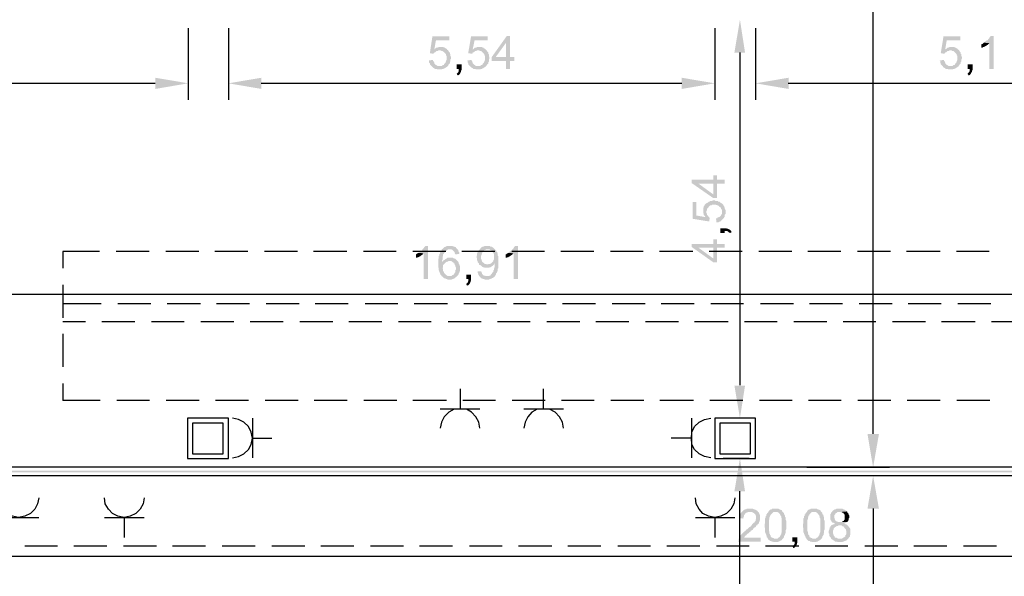
# Model space of a CAD drawing. Units: millimetres. Extents: x 44.1 to 74.1, y 293.9 to 336.9.
# Drawn here: x 52.2 to 63.4, y 321.7 to 328 of the extents above; entities that cross this region are included whole.
import ezdxf

# ---------------------------------------------------------------- set-up
doc = ezdxf.new("R2010")
doc.units = ezdxf.units.MM
doc.layers.add('P', color=7, linetype='Continuous')

msp = doc.modelspace()

# ---------------------------------------------------------------- hatches: boundary and pattern name
at = {"layer": 'P'}
for points in [[(60.298, 327.639), (60.361, 328.014), (60.419, 327.639), (60.298, 327.639)], [(56.879, 327.625), (56.836, 327.633), (56.865, 327.823), (57.056, 327.823), (57.056, 327.779), (56.905, 327.779), (56.887, 327.675), (57.032, 327.675), (57.037, 327.67), (56.942, 327.665), (56.937, 327.665), (56.924, 327.657), (56.91, 327.657), (56.897, 327.644), (56.887, 327.639), (56.879, 327.633), (56.879, 327.625)], [(57.317, 327.625), (57.272, 327.633), (57.304, 327.823), (57.494, 327.823), (57.494, 327.779), (57.344, 327.779), (57.323, 327.675), (57.47, 327.675), (57.476, 327.67), (57.381, 327.665), (57.373, 327.665), (57.362, 327.657), (57.349, 327.657), (57.336, 327.644), (57.323, 327.639), (57.317, 327.633), (57.317, 327.625)], [(57.703, 327.454), (57.703, 327.543), (57.539, 327.543), (57.539, 327.588), (57.711, 327.829), (57.748, 327.829), (57.703, 327.752), (57.584, 327.588), (57.798, 327.588), (57.798, 327.543), (57.748, 327.543), (57.748, 327.454), (57.703, 327.454)], [(57.703, 327.588), (57.703, 327.752), (57.748, 327.829), (57.748, 327.588), (57.703, 327.588)], [(62.689, 327.625), (62.644, 327.633), (62.675, 327.823), (62.866, 327.823), (62.866, 327.779), (62.712, 327.779), (62.694, 327.675), (62.839, 327.675), (62.847, 327.67), (62.752, 327.665), (62.744, 327.665), (62.734, 327.657), (62.72, 327.657), (62.707, 327.644), (62.694, 327.639), (62.689, 327.633), (62.689, 327.625)], [(63.106, 327.697), (63.106, 327.734), (63.119, 327.739), (63.133, 327.752), (63.196, 327.747), (63.177, 327.728), (63.164, 327.72), (63.156, 327.715), (63.133, 327.702), (63.125, 327.702), (63.119, 327.697), (63.106, 327.697)], [(63.196, 327.454), (63.196, 327.747), (63.133, 327.752), (63.143, 327.76), (63.156, 327.771), (63.169, 327.779), (63.177, 327.779), (63.183, 327.792), (63.196, 327.802), (63.201, 327.816), (63.214, 327.829), (63.246, 327.829), (63.246, 327.454), (63.196, 327.454)], [(56.887, 327.675), (56.897, 327.683), (56.91, 327.697), (56.924, 327.697), (56.937, 327.702), (56.987, 327.702), (57, 327.697), (57.006, 327.697), (57.013, 327.689), (57.027, 327.683), (57.032, 327.675), (56.887, 327.675)], [(56.969, 327.485), (56.982, 327.498), (56.995, 327.498), (57, 327.512), (57.013, 327.525), (57.019, 327.538), (57.019, 327.543), (57.027, 327.557), (57.027, 327.602), (57.019, 327.607), (57.019, 327.62), (56.982, 327.657), (56.969, 327.657), (56.955, 327.665), (56.942, 327.665), (57.037, 327.67), (57.045, 327.665), (57.05, 327.652), (57.064, 327.639), (57.064, 327.625), (57.069, 327.62), (57.069, 327.602), (57.077, 327.588), (57.077, 327.57), (57.069, 327.562), (57.069, 327.538), (57.064, 327.53), (57.064, 327.517), (57.05, 327.506), (57.045, 327.493), (57.037, 327.485), (56.969, 327.485)], [(57.323, 327.675), (57.336, 327.683), (57.349, 327.697), (57.362, 327.697), (57.373, 327.702), (57.426, 327.702), (57.436, 327.697), (57.444, 327.697), (57.449, 327.689), (57.463, 327.683), (57.47, 327.675), (57.323, 327.675)], [(57.407, 327.485), (57.418, 327.498), (57.431, 327.498), (57.436, 327.512), (57.449, 327.525), (57.457, 327.538), (57.457, 327.543), (57.463, 327.557), (57.463, 327.602), (57.457, 327.607), (57.457, 327.62), (57.418, 327.657), (57.407, 327.657), (57.394, 327.665), (57.381, 327.665), (57.476, 327.67), (57.481, 327.665), (57.489, 327.652), (57.502, 327.639), (57.502, 327.625), (57.507, 327.62), (57.507, 327.602), (57.513, 327.588), (57.513, 327.57), (57.507, 327.562), (57.507, 327.538), (57.502, 327.53), (57.502, 327.517), (57.489, 327.506), (57.481, 327.493), (57.476, 327.485), (57.407, 327.485)], [(62.694, 327.675), (62.707, 327.683), (62.72, 327.697), (62.734, 327.697), (62.744, 327.702), (62.797, 327.702), (62.808, 327.697), (62.815, 327.697), (62.821, 327.689), (62.834, 327.683), (62.839, 327.675), (62.694, 327.675)], [(62.776, 327.485), (62.789, 327.498), (62.802, 327.498), (62.808, 327.512), (62.821, 327.525), (62.826, 327.538), (62.826, 327.543), (62.834, 327.557), (62.834, 327.602), (62.826, 327.607), (62.826, 327.62), (62.789, 327.657), (62.776, 327.657), (62.763, 327.665), (62.752, 327.665), (62.847, 327.67), (62.852, 327.665), (62.86, 327.652), (62.871, 327.639), (62.871, 327.625), (62.879, 327.62), (62.879, 327.602), (62.884, 327.588), (62.884, 327.57), (62.879, 327.562), (62.879, 327.538), (62.871, 327.53), (62.871, 327.517), (62.86, 327.506), (62.852, 327.493), (62.847, 327.485), (62.776, 327.485)], [(56.924, 327.448), (56.91, 327.454), (56.892, 327.454), (56.887, 327.461), (56.873, 327.467), (56.836, 327.506), (56.836, 327.517), (56.828, 327.525), (56.828, 327.549), (56.823, 327.549), (56.873, 327.557), (56.873, 327.543), (56.879, 327.538), (56.887, 327.525), (56.887, 327.517), (56.905, 327.498), (56.918, 327.493), (56.924, 327.485), (57.037, 327.485), (57.027, 327.475), (57.013, 327.467), (57.006, 327.461), (57, 327.461), (56.987, 327.454), (56.982, 327.454), (56.969, 327.448), (56.924, 327.448)], [(57.362, 327.448), (57.349, 327.454), (57.331, 327.454), (57.323, 327.461), (57.312, 327.467), (57.272, 327.506), (57.272, 327.517), (57.267, 327.525), (57.267, 327.549), (57.259, 327.549), (57.312, 327.557), (57.312, 327.543), (57.317, 327.538), (57.323, 327.525), (57.323, 327.517), (57.344, 327.498), (57.354, 327.493), (57.362, 327.485), (57.476, 327.485), (57.463, 327.475), (57.449, 327.467), (57.444, 327.461), (57.436, 327.461), (57.426, 327.454), (57.418, 327.454), (57.407, 327.448), (57.362, 327.448)], [(62.734, 327.448), (62.72, 327.454), (62.702, 327.454), (62.694, 327.461), (62.681, 327.467), (62.644, 327.506), (62.644, 327.517), (62.638, 327.525), (62.638, 327.549), (62.63, 327.549), (62.681, 327.557), (62.681, 327.543), (62.689, 327.538), (62.694, 327.525), (62.694, 327.517), (62.712, 327.498), (62.726, 327.493), (62.734, 327.485), (62.847, 327.485), (62.834, 327.475), (62.821, 327.467), (62.815, 327.461), (62.808, 327.461), (62.797, 327.454), (62.789, 327.454), (62.776, 327.448), (62.734, 327.448)], [(57.154, 327.38), (57.14, 327.398), (57.159, 327.417), (57.164, 327.43), (57.164, 327.454), (57.14, 327.454), (57.14, 327.506), (57.196, 327.506), (57.196, 327.443), (57.191, 327.43), (57.191, 327.422), (57.177, 327.398), (57.164, 327.385), (57.154, 327.38)], [(62.961, 327.38), (62.948, 327.398), (62.966, 327.417), (62.974, 327.43), (62.974, 327.454), (62.948, 327.454), (62.948, 327.506), (63.006, 327.506), (63.006, 327.443), (62.998, 327.43), (62.998, 327.422), (62.985, 327.398), (62.974, 327.385), (62.961, 327.38)], [(53.716, 327.226), (53.716, 327.353), (54.089, 327.29), (53.716, 327.226)], [(54.921, 327.226), (54.546, 327.29), (54.921, 327.353), (54.921, 327.226)], [(59.7, 327.226), (59.7, 327.353), (60.076, 327.29), (59.7, 327.226)], [(60.913, 327.226), (60.538, 327.29), (60.913, 327.353), (60.913, 327.226)], [(60.057, 325.985), (59.814, 326.154), (59.814, 326.193), (59.891, 326.148), (60.057, 326.027), (60.057, 326.244), (60.102, 326.244), (60.102, 326.193), (60.189, 326.193), (60.189, 326.148), (60.102, 326.148), (60.102, 325.985), (60.057, 325.985)], [(59.891, 326.148), (59.814, 326.193), (60.057, 326.193), (60.057, 326.148), (59.891, 326.148)], [(59.98, 325.826), (59.972, 325.921), (59.98, 325.926), (59.994, 325.932), (60.007, 325.945), (60.017, 325.945), (60.025, 325.953), (60.044, 325.953), (60.057, 325.958), (60.076, 325.958), (60.081, 325.953), (60.107, 325.953), (60.113, 325.945), (60.126, 325.945), (60.139, 325.932), (60.152, 325.926), (60.157, 325.921), (60.157, 325.85), (60.144, 325.863), (60.144, 325.876), (60.131, 325.882), (60.12, 325.895), (60.107, 325.903), (60.102, 325.903), (60.089, 325.908), (60.044, 325.908), (60.039, 325.903), (60.025, 325.903), (59.986, 325.863), (59.986, 325.85), (59.98, 325.837), (59.98, 325.826)], [(60.012, 325.718), (59.822, 325.749), (59.822, 325.94), (59.867, 325.94), (59.867, 325.786), (59.967, 325.768), (59.967, 325.913), (59.972, 325.921), (59.98, 325.826), (59.98, 325.818), (59.986, 325.805), (59.986, 325.794), (59.999, 325.781), (60.007, 325.768), (60.012, 325.763), (60.017, 325.763), (60.012, 325.718)], [(59.967, 325.768), (59.962, 325.781), (59.949, 325.794), (59.949, 325.805), (59.943, 325.818), (59.943, 325.868), (59.949, 325.882), (59.949, 325.889), (59.954, 325.895), (59.962, 325.908), (59.967, 325.913), (59.967, 325.768)], [(60.094, 325.705), (60.089, 325.755), (60.102, 325.755), (60.107, 325.763), (60.12, 325.768), (60.126, 325.768), (60.144, 325.786), (60.152, 325.8), (60.157, 325.805), (60.157, 325.921), (60.171, 325.908), (60.176, 325.895), (60.184, 325.889), (60.184, 325.882), (60.189, 325.868), (60.189, 325.863), (60.197, 325.85), (60.197, 325.805), (60.189, 325.794), (60.189, 325.773), (60.184, 325.768), (60.176, 325.755), (60.139, 325.718), (60.126, 325.718), (60.12, 325.71), (60.094, 325.71), (60.094, 325.705)], [(60.139, 325.586), (60.139, 325.641), (60.202, 325.641), (60.216, 325.636), (60.221, 325.636), (60.247, 325.623), (60.261, 325.609), (60.266, 325.596), (60.247, 325.586), (60.226, 325.604), (60.216, 325.609), (60.189, 325.609), (60.189, 325.586), (60.139, 325.586)], [(60.057, 325.255), (59.814, 325.427), (59.814, 325.464), (59.891, 325.419), (60.057, 325.298), (60.057, 325.514), (60.102, 325.514), (60.102, 325.464), (60.189, 325.464), (60.189, 325.419), (60.102, 325.419), (60.102, 325.255), (60.057, 325.255)], [(56.765, 325.065), (56.765, 325.356), (56.702, 325.361), (56.715, 325.369), (56.728, 325.382), (56.741, 325.388), (56.747, 325.388), (56.752, 325.401), (56.765, 325.414), (56.773, 325.427), (56.784, 325.438), (56.815, 325.438), (56.815, 325.065), (56.765, 325.065)], [(57.037, 325.057), (57.032, 325.065), (57.019, 325.065), (57.013, 325.07), (57, 325.07), (56.982, 325.089), (56.969, 325.097), (56.969, 325.102), (56.955, 325.115), (56.955, 325.121), (56.95, 325.129), (56.95, 325.134), (56.942, 325.147), (56.942, 325.152), (56.937, 325.166), (56.937, 325.184), (56.932, 325.197), (56.932, 325.292), (56.937, 325.298), (56.937, 325.324), (56.942, 325.329), (56.942, 325.343), (56.95, 325.351), (56.95, 325.361), (56.955, 325.369), (56.955, 325.374), (56.969, 325.388), (56.969, 325.401), (56.982, 325.406), (57.064, 325.401), (57.045, 325.401), (57.032, 325.393), (57, 325.361), (56.995, 325.351), (56.987, 325.343), (56.987, 325.329), (56.982, 325.319), (56.982, 325.287), (56.974, 325.274), (56.974, 325.255), (57.019, 325.255), (56.987, 325.224), (56.987, 325.197), (56.982, 325.192), (56.982, 325.184), (56.987, 325.171), (56.987, 325.152), (56.995, 325.147), (56.995, 325.139), (57, 325.129), (57.019, 325.11), (57.032, 325.102), (57.037, 325.097), (57.146, 325.097), (57.132, 325.084), (57.119, 325.076), (57.114, 325.07), (57.101, 325.065), (57.095, 325.065), (57.082, 325.057), (57.037, 325.057)], [(57.127, 325.343), (57.119, 325.356), (57.119, 325.369), (57.095, 325.393), (57.082, 325.401), (57.064, 325.401), (56.982, 325.406), (57, 325.427), (57.006, 325.427), (57.019, 325.432), (57.027, 325.438), (57.095, 325.438), (57.109, 325.432), (57.114, 325.432), (57.127, 325.427), (57.159, 325.393), (57.159, 325.382), (57.164, 325.374), (57.172, 325.361), (57.172, 325.351), (57.127, 325.343)], [(57.399, 325.224), (57.394, 325.229), (57.394, 325.242), (57.381, 325.255), (57.381, 325.269), (57.373, 325.274), (57.373, 325.298), (57.367, 325.306), (57.367, 325.324), (57.373, 325.337), (57.373, 325.356), (57.381, 325.369), (57.381, 325.374), (57.386, 325.382), (57.394, 325.393), (57.407, 325.406), (57.494, 325.401), (57.476, 325.401), (57.463, 325.393), (57.457, 325.393), (57.431, 325.369), (57.431, 325.361), (57.426, 325.351), (57.426, 325.343), (57.418, 325.329), (57.418, 325.292), (57.426, 325.279), (57.426, 325.274), (57.431, 325.261), (57.436, 325.255), (57.449, 325.247), (57.463, 325.234), (57.476, 325.234), (57.481, 325.229), (57.494, 325.229), (57.399, 325.224)], [(57.571, 325.089), (57.481, 325.097), (57.507, 325.097), (57.513, 325.102), (57.521, 325.102), (57.544, 325.129), (57.544, 325.134), (57.558, 325.147), (57.558, 325.16), (57.566, 325.171), (57.566, 325.184), (57.571, 325.197), (57.571, 325.242), (57.531, 325.242), (57.558, 325.269), (57.558, 325.279), (57.566, 325.287), (57.566, 325.351), (57.558, 325.356), (57.552, 325.369), (57.544, 325.374), (57.544, 325.382), (57.539, 325.388), (57.526, 325.393), (57.521, 325.393), (57.513, 325.401), (57.494, 325.401), (57.407, 325.406), (57.426, 325.427), (57.436, 325.432), (57.444, 325.432), (57.457, 325.438), (57.521, 325.438), (57.526, 325.432), (57.539, 325.432), (57.544, 325.427), (57.558, 325.419), (57.589, 325.388), (57.595, 325.374), (57.603, 325.369), (57.603, 325.356), (57.608, 325.351), (57.608, 325.329), (57.616, 325.324), (57.616, 325.192), (57.608, 325.179), (57.608, 325.16), (57.603, 325.152), (57.603, 325.147), (57.595, 325.134), (57.589, 325.129), (57.589, 325.115), (57.584, 325.11), (57.576, 325.097), (57.571, 325.089)], [(57.788, 325.065), (57.788, 325.356), (57.724, 325.361), (57.735, 325.369), (57.748, 325.382), (57.761, 325.388), (57.766, 325.388), (57.774, 325.401), (57.788, 325.414), (57.793, 325.427), (57.806, 325.438), (57.838, 325.438), (57.838, 325.065), (57.788, 325.065)], [(59.891, 325.419), (59.814, 325.464), (60.057, 325.464), (60.057, 325.419), (59.891, 325.419)], [(56.678, 325.306), (56.678, 325.343), (56.688, 325.351), (56.702, 325.361), (56.765, 325.356), (56.747, 325.337), (56.733, 325.329), (56.728, 325.324), (56.702, 325.311), (56.696, 325.311), (56.688, 325.306), (56.678, 325.306)], [(56.974, 325.255), (56.982, 325.269), (56.987, 325.274), (57, 325.279), (57.013, 325.292), (57.019, 325.292), (57.027, 325.298), (57.037, 325.306), (57.095, 325.306), (57.109, 325.298), (57.114, 325.298), (57.127, 325.292), (57.146, 325.274), (57.056, 325.269), (57.05, 325.269), (57.037, 325.261), (57.032, 325.261), (57.019, 325.255), (56.974, 325.255)], [(57.082, 325.097), (57.095, 325.11), (57.109, 325.115), (57.109, 325.121), (57.119, 325.134), (57.127, 325.147), (57.127, 325.166), (57.132, 325.171), (57.132, 325.197), (57.127, 325.203), (57.127, 325.216), (57.119, 325.224), (57.119, 325.234), (57.114, 325.242), (57.109, 325.242), (57.101, 325.255), (57.095, 325.255), (57.09, 325.261), (57.077, 325.269), (57.056, 325.269), (57.146, 325.274), (57.159, 325.261), (57.164, 325.247), (57.164, 325.242), (57.172, 325.229), (57.172, 325.224), (57.177, 325.21), (57.177, 325.152), (57.172, 325.147), (57.172, 325.134), (57.164, 325.129), (57.164, 325.121), (57.159, 325.11), (57.146, 325.097), (57.082, 325.097)], [(57.698, 325.306), (57.698, 325.343), (57.711, 325.351), (57.724, 325.361), (57.788, 325.356), (57.766, 325.337), (57.753, 325.329), (57.748, 325.324), (57.724, 325.311), (57.716, 325.311), (57.711, 325.306), (57.698, 325.306)], [(57.463, 325.192), (57.449, 325.197), (57.444, 325.197), (57.431, 325.203), (57.418, 325.216), (57.407, 325.224), (57.399, 325.224), (57.494, 325.229), (57.502, 325.234), (57.521, 325.234), (57.531, 325.242), (57.571, 325.242), (57.566, 325.229), (57.544, 325.21), (57.531, 325.203), (57.526, 325.197), (57.513, 325.197), (57.507, 325.192), (57.463, 325.192)], [(57.259, 324.988), (57.249, 325.007), (57.267, 325.025), (57.272, 325.039), (57.272, 325.065), (57.249, 325.065), (57.249, 325.115), (57.304, 325.115), (57.304, 325.052), (57.299, 325.039), (57.299, 325.033), (57.286, 325.007), (57.272, 324.994), (57.259, 324.988)], [(57.463, 325.057), (57.449, 325.065), (57.436, 325.065), (57.431, 325.07), (57.426, 325.07), (57.412, 325.076), (57.412, 325.084), (57.394, 325.102), (57.386, 325.115), (57.386, 325.121), (57.381, 325.134), (57.381, 325.152), (57.418, 325.152), (57.426, 325.139), (57.426, 325.134), (57.431, 325.121), (57.449, 325.102), (57.463, 325.102), (57.47, 325.097), (57.481, 325.097), (57.571, 325.089), (57.558, 325.084), (57.558, 325.076), (57.544, 325.076), (57.539, 325.07), (57.526, 325.065), (57.521, 325.065), (57.507, 325.057), (57.463, 325.057)], [(60.361, 323.48), (60.298, 323.852), (60.419, 323.852), (60.361, 323.48)], [(61.875, 322.92), (61.811, 323.3), (61.941, 323.3), (61.875, 322.92)], [(60.298, 322.648), (60.361, 323.023), (60.419, 322.648), (60.298, 322.648)], [(51.51, 322.864), (51.51, 322.883), (65.701, 322.883), (51.51, 322.864)], [(51.51, 322.864), (65.701, 322.883), (65.701, 322.864), (51.51, 322.864)], [(61.811, 322.452), (61.875, 322.825), (61.941, 322.452), (61.811, 322.452)], [(60.342, 322.077), (60.348, 322.09), (60.348, 322.109), (60.356, 322.117), (60.361, 322.127), (60.361, 322.135), (60.366, 322.148), (60.411, 322.191), (60.424, 322.199), (60.43, 322.212), (60.443, 322.217), (60.469, 322.243), (60.483, 322.249), (60.493, 322.262), (60.501, 322.275), (60.52, 322.294), (60.525, 322.294), (60.533, 322.307), (60.538, 322.312), (60.538, 322.325), (60.543, 322.331), (60.543, 322.37), (60.538, 322.383), (60.52, 322.402), (60.506, 322.407), (60.501, 322.413), (60.57, 322.413), (60.578, 322.407), (60.578, 322.402), (60.583, 322.389), (60.588, 322.383), (60.588, 322.32), (60.583, 322.307), (60.578, 322.299), (60.578, 322.286), (60.564, 322.275), (60.557, 322.262), (60.551, 322.262), (60.543, 322.254), (60.543, 322.249), (60.538, 322.243), (60.525, 322.236), (60.514, 322.225), (60.506, 322.212), (60.483, 322.199), (60.483, 322.191), (60.469, 322.185), (60.461, 322.172), (60.448, 322.167), (60.43, 322.148), (60.419, 322.14), (60.411, 322.127), (60.411, 322.122), (60.596, 322.122), (60.596, 322.077), (60.342, 322.077)], [(60.398, 322.339), (60.356, 322.344), (60.356, 322.37), (60.361, 322.376), (60.361, 322.389), (60.366, 322.394), (60.374, 322.407), (60.406, 322.439), (60.411, 322.439), (60.424, 322.444), (60.43, 322.444), (60.443, 322.452), (60.506, 322.452), (60.52, 322.444), (60.525, 322.444), (60.538, 322.439), (60.543, 322.434), (60.551, 322.434), (60.57, 322.413), (60.448, 322.413), (60.443, 322.407), (60.438, 322.407), (60.424, 322.402), (60.424, 322.394), (60.411, 322.383), (60.406, 322.37), (60.406, 322.362), (60.398, 322.349), (60.398, 322.339)], [(60.683, 322.103), (60.678, 322.109), (60.678, 322.117), (60.665, 322.127), (60.665, 322.14), (60.66, 322.148), (60.66, 322.154), (60.652, 322.167), (60.652, 322.172), (60.646, 322.185), (60.646, 322.23), (60.641, 322.243), (60.641, 322.275), (60.646, 322.286), (60.646, 322.339), (60.652, 322.349), (60.652, 322.37), (60.66, 322.37), (60.66, 322.383), (60.665, 322.389), (60.673, 322.402), (60.683, 322.413), (60.741, 322.413), (60.71, 322.383), (60.71, 322.376), (60.702, 322.37), (60.702, 322.362), (60.696, 322.349), (60.696, 322.331), (60.691, 322.325), (60.691, 322.199), (60.696, 322.185), (60.696, 322.167), (60.702, 322.162), (60.702, 322.154), (60.71, 322.148), (60.71, 322.14), (60.715, 322.127), (60.728, 322.122), (60.736, 322.117), (60.741, 322.117), (60.755, 322.109), (60.765, 322.109), (60.683, 322.103)], [(60.741, 322.072), (60.736, 322.077), (60.723, 322.077), (60.715, 322.085), (60.702, 322.085), (60.683, 322.103), (60.765, 322.109), (60.786, 322.109), (60.799, 322.122), (60.81, 322.127), (60.818, 322.135), (60.818, 322.14), (60.823, 322.148), (60.823, 322.154), (60.831, 322.162), (60.831, 322.172), (60.836, 322.185), (60.836, 322.339), (60.831, 322.349), (60.831, 322.362), (60.823, 322.37), (60.823, 322.376), (60.818, 322.383), (60.818, 322.389), (60.799, 322.407), (60.786, 322.413), (60.683, 322.413), (60.691, 322.426), (60.702, 322.439), (60.715, 322.444), (60.723, 322.444), (60.728, 322.452), (60.799, 322.452), (60.805, 322.444), (60.818, 322.444), (60.818, 322.439), (60.823, 322.439), (60.836, 322.434), (60.842, 322.42), (60.86, 322.402), (60.86, 322.389), (60.868, 322.383), (60.873, 322.37), (60.873, 322.362), (60.881, 322.349), (60.881, 322.325), (60.887, 322.312), (60.887, 322.217), (60.881, 322.204), (60.881, 322.172), (60.873, 322.167), (60.873, 322.154), (60.868, 322.148), (60.86, 322.135), (60.86, 322.127), (60.855, 322.117), (60.831, 322.09), (60.823, 322.09), (60.818, 322.085), (60.805, 322.077), (60.799, 322.077), (60.786, 322.072), (60.741, 322.072)], [(61.122, 322.103), (61.117, 322.109), (61.117, 322.117), (61.103, 322.127), (61.103, 322.14), (61.095, 322.148), (61.095, 322.154), (61.09, 322.167), (61.09, 322.172), (61.082, 322.185), (61.082, 322.23), (61.077, 322.243), (61.077, 322.275), (61.082, 322.286), (61.082, 322.339), (61.09, 322.349), (61.09, 322.37), (61.095, 322.37), (61.095, 322.383), (61.103, 322.389), (61.109, 322.402), (61.122, 322.413), (61.177, 322.413), (61.148, 322.383), (61.148, 322.376), (61.14, 322.37), (61.14, 322.362), (61.135, 322.349), (61.135, 322.331), (61.127, 322.325), (61.127, 322.199), (61.135, 322.185), (61.135, 322.167), (61.14, 322.162), (61.14, 322.154), (61.148, 322.148), (61.148, 322.14), (61.154, 322.127), (61.167, 322.122), (61.172, 322.117), (61.177, 322.117), (61.191, 322.109), (61.204, 322.109), (61.122, 322.103)], [(61.177, 322.072), (61.172, 322.077), (61.159, 322.077), (61.154, 322.085), (61.14, 322.085), (61.122, 322.103), (61.204, 322.109), (61.222, 322.109), (61.235, 322.122), (61.249, 322.127), (61.254, 322.135), (61.254, 322.14), (61.262, 322.148), (61.262, 322.154), (61.267, 322.162), (61.267, 322.172), (61.275, 322.185), (61.275, 322.339), (61.267, 322.349), (61.267, 322.362), (61.262, 322.37), (61.262, 322.376), (61.254, 322.383), (61.254, 322.389), (61.235, 322.407), (61.222, 322.413), (61.122, 322.413), (61.127, 322.426), (61.14, 322.439), (61.154, 322.444), (61.159, 322.444), (61.167, 322.452), (61.235, 322.452), (61.241, 322.444), (61.254, 322.444), (61.254, 322.439), (61.262, 322.439), (61.275, 322.434), (61.28, 322.42), (61.299, 322.402), (61.299, 322.389), (61.307, 322.383), (61.312, 322.37), (61.312, 322.362), (61.317, 322.349), (61.317, 322.325), (61.325, 322.312), (61.325, 322.217), (61.317, 322.204), (61.317, 322.172), (61.312, 322.167), (61.312, 322.154), (61.307, 322.148), (61.299, 322.135), (61.299, 322.127), (61.294, 322.117), (61.267, 322.09), (61.262, 322.09), (61.254, 322.085), (61.241, 322.077), (61.235, 322.077), (61.222, 322.072), (61.177, 322.072)], [(61.407, 322.103), (61.399, 322.109), (61.394, 322.122), (61.381, 322.135), (61.376, 322.148), (61.376, 322.167), (61.37, 322.172), (61.37, 322.199), (61.376, 322.212), (61.376, 322.217), (61.381, 322.23), (61.381, 322.236), (61.389, 322.243), (61.389, 322.249), (61.399, 322.262), (61.413, 322.267), (61.42, 322.275), (61.434, 322.275), (61.439, 322.28), (61.444, 322.28), (61.42, 322.294), (61.413, 322.294), (61.407, 322.299), (61.399, 322.312), (61.394, 322.32), (61.389, 322.331), (61.389, 322.389), (61.394, 322.394), (61.399, 322.407), (61.413, 322.42), (61.413, 322.426), (61.426, 322.434), (61.439, 322.444), (61.452, 322.444), (61.457, 322.452), (61.529, 322.452), (61.534, 322.444), (61.547, 322.444), (61.558, 322.434), (61.571, 322.426), (61.579, 322.42), (61.494, 322.413), (61.471, 322.413), (61.457, 322.402), (61.452, 322.402), (61.444, 322.389), (61.434, 322.376), (61.434, 322.349), (61.439, 322.339), (61.439, 322.331), (61.444, 322.32), (61.457, 322.307), (61.465, 322.307), (61.476, 322.299), (61.579, 322.299), (61.566, 322.294), (61.558, 322.286), (61.547, 322.28), (61.558, 322.275), (61.566, 322.275), (61.579, 322.267), (61.584, 322.262), (61.484, 322.262), (61.471, 322.254), (61.465, 322.254), (61.452, 322.249), (61.426, 322.225), (61.426, 322.217), (61.42, 322.204), (61.42, 322.167), (61.426, 322.154), (61.426, 322.148), (61.434, 322.14), (61.439, 322.127), (61.444, 322.122), (61.457, 322.122), (61.465, 322.117), (61.476, 322.109), (61.494, 322.109), (61.407, 322.103)], [(61.516, 322.299), (61.529, 322.307), (61.534, 322.312), (61.539, 322.312), (61.547, 322.325), (61.552, 322.331), (61.552, 322.376), (61.547, 322.389), (61.539, 322.394), (61.539, 322.402), (61.529, 322.407), (61.521, 322.407), (61.516, 322.413), (61.494, 322.413), (61.579, 322.42), (61.584, 322.407), (61.597, 322.394), (61.597, 322.383), (61.603, 322.376), (61.603, 322.344), (61.597, 322.339), (61.597, 322.325), (61.592, 322.32), (61.592, 322.312), (61.579, 322.299), (61.516, 322.299)], [(61.471, 322.072), (61.465, 322.077), (61.444, 322.077), (61.434, 322.085), (61.42, 322.095), (61.407, 322.103), (61.494, 322.109), (61.516, 322.109), (61.529, 322.117), (61.534, 322.122), (61.539, 322.122), (61.547, 322.127), (61.558, 322.135), (61.558, 322.148), (61.566, 322.154), (61.571, 322.167), (61.571, 322.199), (61.566, 322.204), (61.566, 322.217), (61.547, 322.236), (61.539, 322.249), (61.534, 322.249), (61.521, 322.254), (61.516, 322.262), (61.584, 322.262), (61.597, 322.249), (61.597, 322.243), (61.611, 322.23), (61.616, 322.217), (61.616, 322.154), (61.611, 322.148), (61.611, 322.135), (61.603, 322.127), (61.597, 322.117), (61.571, 322.09), (61.558, 322.085), (61.552, 322.085), (61.539, 322.077), (61.534, 322.077), (61.521, 322.072), (61.471, 322.072)], [(60.969, 322.003), (60.958, 322.021), (60.977, 322.04), (60.982, 322.053), (60.982, 322.077), (60.958, 322.077), (60.958, 322.127), (61.014, 322.127), (61.014, 322.066), (61.008, 322.053), (61.008, 322.045), (60.995, 322.021), (60.982, 322.008), (60.969, 322.003)]]:
    msp.add_hatch(color=256, dxfattribs=at).paths.add_polyline_path(points)

# ---------------------------------------------------------------- linework, layer by layer
for points in [[(61.875, 323.303), (61.875, 334.653)], [(54.089, 327.919), (54.089, 327.102)], [(54.546, 327.919), (54.546, 327.102)], [(60.076, 327.919), (60.076, 327.102)], [(60.538, 327.919), (60.538, 327.102)], [(60.358, 327.641), (60.358, 323.855)], [(49.188, 327.292), (53.713, 327.292)], [(54.918, 327.292), (59.7, 327.292)], [(60.91, 327.292), (65.325, 327.292)], [(53.079, 325.377), (52.662, 325.377)], [(52.662, 325.377), (52.662, 325.187)], [(53.645, 325.377), (53.27, 325.377)], [(54.21, 325.377), (53.835, 325.377)], [(54.768, 325.377), (54.392, 325.377)], [(55.33, 325.377), (54.958, 325.377)], [(55.891, 325.377), (55.515, 325.377)], [(56.453, 325.377), (56.081, 325.377)], [(57.019, 325.377), (56.643, 325.377)], [(57.576, 325.377), (57.201, 325.377)], [(58.139, 325.377), (57.766, 325.377)], [(58.699, 325.377), (58.324, 325.377)], [(59.262, 325.377), (58.889, 325.377)], [(59.827, 325.377), (59.447, 325.377)], [(60.385, 325.377), (60.012, 325.377)], [(60.95, 325.377), (60.575, 325.377)], [(61.508, 325.377), (61.132, 325.377)], [(62.073, 325.377), (61.698, 325.377)], [(62.636, 325.377), (62.255, 325.377)], [(63.193, 325.377), (62.821, 325.377)], [(52.662, 324.996), (52.662, 324.621)], [(49.188, 324.893), (65.325, 324.893)], [(53.101, 324.78), (52.662, 324.78)], [(53.663, 324.78), (53.288, 324.78)], [(54.229, 324.78), (53.848, 324.78)], [(54.786, 324.78), (54.411, 324.78)], [(55.352, 324.78), (54.976, 324.78)], [(55.909, 324.78), (55.534, 324.78)], [(56.472, 324.78), (56.099, 324.78)], [(57.037, 324.78), (56.657, 324.78)], [(57.595, 324.78), (57.222, 324.78)], [(58.16, 324.78), (57.785, 324.78)], [(58.718, 324.78), (58.342, 324.78)], [(59.283, 324.78), (58.908, 324.78)], [(59.84, 324.78), (59.465, 324.78)], [(60.403, 324.78), (60.031, 324.78)], [(60.969, 324.78), (60.594, 324.78)], [(61.526, 324.78), (61.151, 324.78)], [(62.092, 324.78), (61.716, 324.78)], [(62.649, 324.78), (62.274, 324.78)], [(63.212, 324.78), (62.839, 324.78)], [(52.921, 324.576), (52.662, 324.576)], [(53.481, 324.576), (53.106, 324.576)], [(54.044, 324.576), (53.671, 324.576)], [(54.609, 324.576), (54.234, 324.576)], [(55.167, 324.576), (54.792, 324.576)], [(55.732, 324.576), (55.357, 324.576)], [(56.29, 324.576), (55.914, 324.576)], [(56.852, 324.576), (56.48, 324.576)], [(57.418, 324.576), (57.043, 324.576)], [(57.975, 324.576), (57.603, 324.576)], [(58.541, 324.576), (58.165, 324.576)], [(59.098, 324.576), (58.723, 324.576)], [(59.663, 324.576), (59.288, 324.576)], [(60.226, 324.576), (59.846, 324.576)], [(60.784, 324.576), (60.411, 324.576)], [(61.349, 324.576), (60.974, 324.576)], [(61.907, 324.576), (61.534, 324.576)], [(62.472, 324.576), (62.097, 324.576)], [(63.035, 324.576), (62.654, 324.576)], [(63.595, 324.576), (63.22, 324.576)], [(52.662, 324.439), (52.662, 324.064)], [(52.662, 323.874), (52.662, 323.683)], [(57.183, 323.588), (57.183, 323.815)], [(58.128, 323.588), (58.128, 323.815)], [(53.087, 323.683), (52.662, 323.683)], [(53.65, 323.683), (53.277, 323.683)], [(54.215, 323.683), (53.84, 323.683)], [(54.773, 323.683), (54.4, 323.683)], [(55.338, 323.683), (54.963, 323.683)], [(55.896, 323.683), (55.521, 323.683)], [(56.461, 323.683), (56.086, 323.683)], [(57.024, 323.683), (56.643, 323.683)], [(57.581, 323.683), (57.209, 323.683)], [(58.147, 323.683), (57.772, 323.683)], [(58.704, 323.683), (58.332, 323.683)], [(59.27, 323.683), (58.895, 323.683)], [(59.833, 323.683), (59.452, 323.683)], [(60.393, 323.683), (60.017, 323.683)], [(60.955, 323.683), (60.583, 323.683)], [(61.513, 323.683), (61.14, 323.683)], [(62.078, 323.683), (61.703, 323.683)], [(62.636, 323.683), (62.261, 323.683)], [(63.201, 323.683), (62.826, 323.683)], [(57.404, 323.366), (57.391, 323.435), (57.36, 323.498), (57.309, 323.551), (57.254, 323.583), (57.183, 323.588), (57.114, 323.583), (57.05, 323.551), (57, 323.498), (56.969, 323.435), (56.955, 323.366)], [(56.955, 323.588), (57.404, 323.588)], [(58.356, 323.366), (58.342, 323.435), (58.311, 323.498), (58.26, 323.551), (58.197, 323.583), (58.128, 323.588), (58.057, 323.583), (57.994, 323.551), (57.951, 323.498), (57.92, 323.435), (57.906, 323.366)], [(57.906, 323.588), (58.356, 323.588)], [(54.081, 323.023), (54.546, 323.023), (54.546, 323.48), (54.081, 323.48), (54.081, 323.023)], [(54.139, 323.076), (54.488, 323.076), (54.488, 323.424), (54.139, 323.424), (54.139, 323.076)], [(54.591, 323.031), (54.659, 323.044), (54.723, 323.076), (54.773, 323.126), (54.805, 323.181), (54.818, 323.253), (54.805, 323.321), (54.773, 323.385), (54.723, 323.435), (54.659, 323.467), (54.591, 323.48)], [(54.818, 323.48), (54.818, 323.031)], [(60.031, 323.031), (59.959, 323.044), (59.896, 323.076), (59.846, 323.126), (59.814, 323.181), (59.809, 323.253), (59.814, 323.321), (59.846, 323.385), (59.896, 323.435), (59.959, 323.467), (60.031, 323.48)], [(59.809, 323.48), (59.809, 323.031)], [(60.076, 323.023), (60.538, 323.023), (60.538, 323.48), (60.076, 323.48), (60.076, 323.023)], [(60.131, 323.076), (60.48, 323.076), (60.48, 323.424), (60.131, 323.424), (60.131, 323.076)], [(60.266, 323.48), (60.171, 323.48)], [(54.818, 323.253), (55.04, 323.253)], [(59.809, 323.253), (59.579, 323.253)], [(51.703, 322.928), (65.698, 322.928)], [(60.467, 323.023), (60.171, 323.023)], [(61.122, 322.922), (62.06, 322.922)], [(51.507, 322.827), (65.698, 322.827)], [(61.122, 322.827), (62.06, 322.827)], [(60.358, 318.864), (60.358, 322.65)], [(52.39, 322.574), (52.377, 322.505), (52.345, 322.447), (52.295, 322.397), (52.231, 322.365), (52.16, 322.352), (52.091, 322.365), (52.028, 322.397), (51.983, 322.447), (51.951, 322.505), (51.938, 322.574)], [(53.587, 322.574), (53.576, 322.505), (53.544, 322.447), (53.492, 322.397), (53.428, 322.365), (53.359, 322.352), (53.288, 322.365), (53.227, 322.397), (53.182, 322.447), (53.143, 322.505), (53.138, 322.574)], [(60.303, 322.574), (60.29, 322.505), (60.258, 322.447), (60.208, 322.397), (60.144, 322.365), (60.076, 322.352), (60.004, 322.365), (59.941, 322.397), (59.896, 322.447), (59.864, 322.505), (59.854, 322.574)], [(61.875, 322.452), (61.875, 308.882)], [(51.938, 322.352), (52.39, 322.352)], [(53.138, 322.352), (53.587, 322.352)], [(53.359, 322.352), (53.359, 322.125)], [(59.854, 322.352), (60.303, 322.352)], [(60.076, 322.352), (60.076, 322.125)], [(52.231, 322.029), (52.604, 322.029)], [(52.789, 322.029), (53.164, 322.029)], [(53.354, 322.029), (53.727, 322.029)], [(53.912, 322.029), (54.284, 322.029)], [(54.474, 322.029), (54.85, 322.029)], [(55.04, 322.029), (55.415, 322.029)], [(55.597, 322.029), (55.972, 322.029)], [(56.163, 322.029), (56.535, 322.029)], [(56.72, 322.029), (57.095, 322.029)], [(57.286, 322.029), (57.658, 322.029)], [(57.843, 322.029), (58.223, 322.029)], [(58.406, 322.029), (58.781, 322.029)], [(58.971, 322.029), (59.346, 322.029)], [(59.529, 322.029), (59.904, 322.029)], [(60.094, 322.029), (60.467, 322.029)], [(60.652, 322.029), (61.032, 322.029)], [(61.217, 322.029), (61.589, 322.029)], [(61.78, 322.029), (62.155, 322.029)], [(62.337, 322.029), (62.712, 322.029)], [(62.903, 322.029), (63.278, 322.029)], [(70.633, 321.908), (51.33, 321.908)]]:
    msp.add_lwpolyline(points, dxfattribs=at)

doc.saveas('drawing.dxf')
